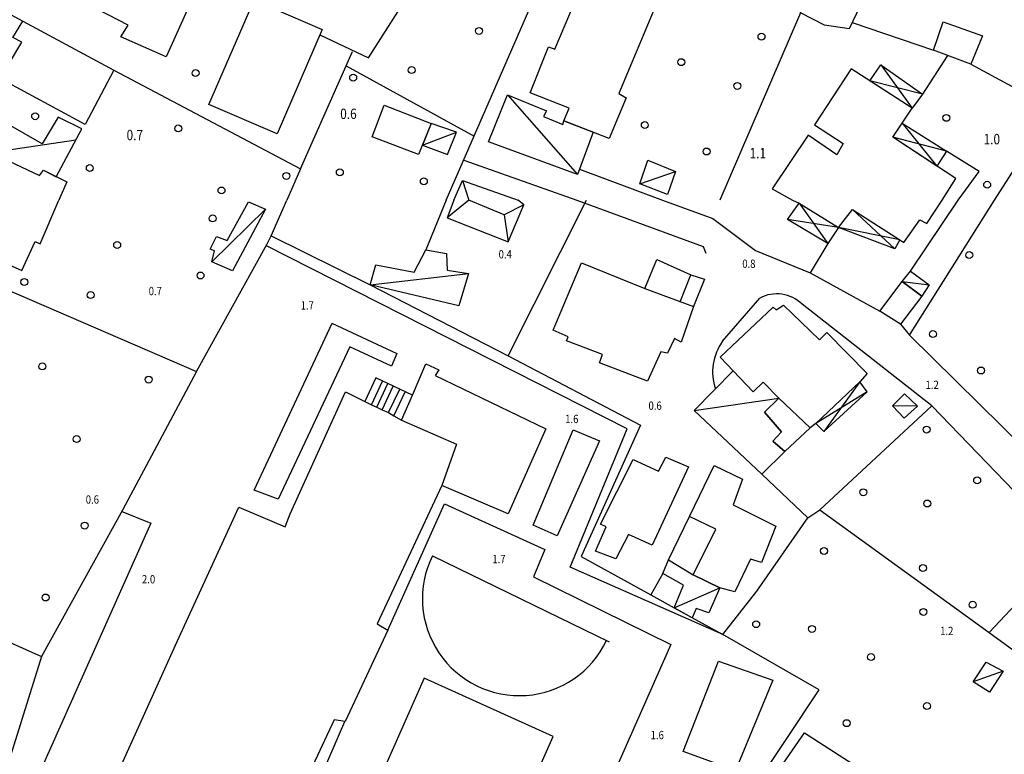
# Model space of a CAD drawing. Extents: x 545 to 1064, y 864 to 1202.
# Drawn here: x 666 to 681, y 1033 to 1043 of the extents above; entities that cross this region are included whole.
import ezdxf
from ezdxf.enums import TextEntityAlignment as Align

# ---------------------------------------------------------------- set-up
doc = ezdxf.new("R2010")
doc.units = 0
for name, color, linetype in [('11', 7, 'CONTINUOUS'), ('20', 7, 'CONTINUOUS'), ('21', 7, 'CONTINUOUS'), ('4', 7, 'CONTINUOUS'), ('6', 7, 'CONTINUOUS')]:
    doc.layers.add(name, color=color, linetype=linetype)

msp = doc.modelspace()

# ---------------------------------------------------------------- linework, layer by layer
at = {"layer": '11', "color": 6, "linetype": 'Continuous', "elevation": -2}
msp.add_lwpolyline([(664.597, 1040.626), (665.785, 1043.512), (666.341, 1043.214)], dxfattribs=at)
at = {"layer": '20', "color": 3, "linetype": 'Continuous', "elevation": -2}
for points in [[(675.936, 1046.492), (678.318, 1045.119), (678.077, 1044.702), (678.858, 1044.336), (678.271, 1043.103), (677.917, 1043.156), (677.571, 1043.333), (677.699, 1043.735), (676.705, 1044.333), (676.804, 1044.522), (676.441, 1044.726), (676.07, 1044.085), (675.438, 1044.451), (675.847, 1045.181), (675.361, 1045.468), (675.936, 1046.492)], [(674.47, 1043.868), (675.486, 1043.452), (674.946, 1042.165), (675.051, 1042.104), (674.807, 1041.518), (674.154, 1041.773), (674.23, 1041.954), (673.665, 1042.177), (673.93, 1042.843), (674.024, 1042.809), (674.47, 1043.868)], [(668.868, 1043.717), (668.411, 1042.699), (667.753, 1042.986), (667.858, 1043.157), (667.272, 1043.456)], [(669.681, 1043.516), (670.662, 1043.092), (670.01, 1041.584), (669.024, 1042.008), (669.681, 1043.516)], [(666.341, 1043.214), (667.653, 1042.503), (667.238, 1041.72), (666.008, 1042.385), (666.322, 1042.908), (666.193, 1042.977), (666.341, 1043.214)], [(679.632, 1043.205), (680.197, 1043), (680.027, 1042.59), (679.492, 1042.794), (679.632, 1043.205)], [(679.613, 1040.626), (679.811, 1040.939), (678.905, 1041.534), (679.182, 1041.955), (678.299, 1042.523), (677.771, 1041.716), (678.185, 1041.444), (678.093, 1041.281), (677.678, 1041.567), (677.162, 1040.791), (677.452, 1040.626)], [(671.556, 1041.998), (672.238, 1041.733), (672.055, 1041.288), (671.385, 1041.539), (671.556, 1041.998)], [(665.218, 1040.626), (665.607, 1041.49), (665.889, 1041.377), (665.87, 1041.315), (666.58, 1040.983), (666.635, 1041.057), (666.975, 1040.889), (666.859, 1040.626)], [(665.218, 1040.626), (665.154, 1040.514), (665.219, 1040.461), (665.131, 1040.221), (665.54, 1040.022), (665.493, 1039.898), (665.659, 1039.81), (665.718, 1039.881), (666.322, 1039.607), (666.517, 1040.029), (666.588, 1039.993), (666.859, 1040.626)], [(677.452, 1040.626), (677.552, 1040.581), (678.116, 1040.231), (678.322, 1040.489), (679.005, 1040.051), (679.064, 1040.016), (679.294, 1040.34), (679.395, 1040.287), (679.613, 1040.626)], [(674.405, 1039.718), (675.323, 1039.347), (675.494, 1039.769), (675.986, 1039.548), (676.182, 1039.486), (676.023, 1039.087), (675.846, 1038.576), (675.752, 1038.629), (675.651, 1038.416), (675.551, 1038.434), (675.362, 1038.008), (674.669, 1038.277), (674.71, 1038.397), (674.188, 1038.595), (674.212, 1038.653), (673.999, 1038.745), (674.405, 1039.718)], [(678.717, 1039.022), (679.036, 1039.448), (679.321, 1039.24), (679.014, 1038.836), (678.717, 1039.022)], [(676.41, 1038.356), (677.177, 1039.08), (677.219, 1039.041), (677.325, 1039.107), (677.842, 1038.607), (677.948, 1038.714), (678.53, 1038.121), (678.424, 1038.001), (677.792, 1037.396), (677.709, 1037.334), (677.343, 1036.996), (677.171, 1037.142), (677.295, 1037.28), (677.051, 1037.563), (677.258, 1037.763), (677.032, 1037.998), (676.885, 1037.856), (676.41, 1038.356)], [(667.385, 1031.625), (668.569, 1034.249), (669.458, 1036.19), (670.128, 1035.907), (670.198, 1036.094), (670.999, 1037.856), (671.278, 1037.715), (671.372, 1037.666), (671.449, 1037.635), (671.527, 1037.596), (671.621, 1037.556), (671.698, 1037.507), (671.805, 1037.445), (671.964, 1037.809), (672.158, 1038.262)], [(672.158, 1038.262), (672.348, 1038.174), (672.295, 1038.09), (673.89, 1037.321), (673.348, 1036.091), (672.388, 1036.502), (671.458, 1034.504), (671.612, 1034.411), (670.994, 1033.092), (670.834, 1033.114), (669.797, 1030.89)], [(674.681, 1035.944), (675.152, 1036.876), (675.52, 1036.708), (675.626, 1036.913), (675.952, 1036.771), (675.428, 1035.639), (675.084, 1035.794), (674.901, 1035.443), (674.611, 1035.553), (674.764, 1035.904), (674.681, 1035.944)], [(676.325, 1036.79), (676.734, 1036.596), (676.599, 1036.223), (677.215, 1035.914), (677.004, 1035.39), (676.849, 1035.438), (676.62, 1034.968), (676.406, 1035.025), (676.021, 1035.21), (676.345, 1035.872), (675.966, 1036.053), (676.325, 1036.79)], [(676.386, 1033.965), (677.168, 1033.691), (676.632, 1032.386), (675.874, 1032.659), (676.386, 1033.965)], [(677.065, 1032.116), (677.626, 1032.929), (678.545, 1032.337), (678.061, 1031.662), (677.729, 1031.865), (677.611, 1031.723), (677.065, 1032.116)]]:
    msp.add_lwpolyline(points, dxfattribs=at)
at = {"layer": '21', "color": 5, "linetype": 'Continuous'}
for p, q in [((672.454, 1040.626, -2), (674.197, 1044.631, -2)), ((677.571, 1043.333, -2), (676.404, 1040.626, -2)), ((678.315, 1043.195, -2), (679.492, 1042.794, -2)), ((670.348, 1041.078, -2), (671.099, 1042.775, -2)), ((679.693, 1042.718, -2), (679.329, 1042.157, -2)), ((671.007, 1042.567, -2), (672.856, 1041.55, -2)), ((678.728, 1042.58, -2), (679.182, 1041.955, -2)), ((679.329, 1042.157, -2), (678.572, 1042.348, -2)), ((673.339, 1042.149, -2), (674.35, 1040.999, -2)), ((680.371, 1040.626, -2), (681.217, 1041.951, -2)), ((679.039, 1041.738, -2), (679.538, 1041.118, -2)), ((672.11, 1041.421, -2), (672.602, 1041.609, -2)), ((665.87, 1041.315, -2), (667.104, 1041.498, -2)), ((679.677, 1041.334, -2), (678.905, 1041.534, -2)), ((672.706, 1041.206, -2), (674.337, 1040.626, -2)), ((674.378, 1041.075, -2), (675.575, 1040.626, -2)), ((675.248, 1040.862, -2), (675.762, 1041.042, -2)), ((672.687, 1040.912, -2), (672.78, 1040.626, -2)), ((672.454, 1040.626, -2), (672.16, 1039.908, -2)), ((673.348, 1038.376, -2), (674.479, 1040.626, -2)), ((677.552, 1040.581, -2), (677.963, 1040, -2)), ((679.144, 1038.677, -2), (680.371, 1040.626, -2)), ((679.16, 1039.599, -2), (679.844, 1040.626, -2)), ((669.07, 1039.737, -2), (669.843, 1040.497, -2)), ((678.322, 1040.489, -2), (678.934, 1039.923, -2)), ((678.116, 1040.231, -2), (677.381, 1040.345, -2)), ((679.005, 1040.051, -2), (678.116, 1040.231, -2)), ((677.963, 1040, -2), (677.709, 1039.578, -2)), ((671.356, 1039.401, -2), (672.777, 1039.568, -2)), ((675.834, 1039.157, -2), (675.986, 1039.548, -2)), ((675.323, 1039.347, -2), (676.023, 1039.087, -2)), ((676.444, 1038.587, -2), (676.982, 1039.209, -2)), ((679.467, 1037.653, -2), (677.592, 1039.121, -2)), ((671.436, 1038.057, -2), (671.278, 1037.715, -2)), ((671.372, 1037.666, -2), (671.534, 1038.011, -2)), ((671.964, 1037.809, -2), (671.436, 1038.057, -2)), ((671.449, 1037.635, -2), (671.609, 1037.976, -2)), ((671.527, 1037.596, -2), (671.687, 1037.939, -2)), ((671.621, 1037.556, -2), (671.781, 1037.896, -2)), ((678.424, 1038.001, -2), (677.905, 1037.281, -2)), ((671.698, 1037.507, -2), (671.862, 1037.857, -2)), ((676.033, 1037.588, -2), (677.258, 1037.763, -2)), ((677.258, 1037.763, -2), (677.709, 1037.334, -2)), ((678.531, 1037.855, -2), (677.792, 1037.396, -2)), ((679.26, 1037.648, -2), (678.898, 1037.652, -2)), ((677.012, 1036.667, -2), (677.677, 1036.034, -2)), ((675.665, 1035.427, -2), (675.966, 1036.053, -2)), ((672.254, 1035.486, -2), (674.804, 1034.245, -2)), ((675.583, 1035.231, -2), (675.406, 1034.921, -2)), ((675.744, 1034.735, -2), (676.406, 1035.025, -2)), ((664.819, 1034.822, -2), (666.609, 1034.032, -2)), ((680.495, 1033.818, -2), (680.063, 1033.666, -2))]:
    msp.add_line(p, q, dxfattribs=at)
at = {"layer": '21', "color": 5, "linetype": 'Continuous', "elevation": -2}
for points in [[(670.628, 1043.014), (671.329, 1042.685), (672.677, 1044.8)], [(679.182, 1041.955), (678.572, 1042.348), (678.728, 1042.58), (679.329, 1042.157), (679.182, 1041.955)], [(680.027, 1042.59), (681.222, 1041.948), (681.545, 1041.807), (681.815, 1041.707), (682.364, 1041.588), (683.227, 1041.198), (684.364, 1040.626)], [(667.653, 1042.503), (670.348, 1041.078), (670.151, 1040.626)], [(674.154, 1041.773), (674.574, 1041.609), (674.35, 1040.999), (673.062, 1041.469), (673.339, 1042.149), (673.903, 1041.917), (673.859, 1041.834), (674.135, 1041.72), (674.154, 1041.773)], [(666.821, 1040.965), (667.189, 1041.659), (666.849, 1041.827), (666.62, 1041.44), (666.099, 1041.737), (665.87, 1041.315), (666.58, 1040.983), (666.635, 1041.057), (666.821, 1040.965)], [(672.238, 1041.733), (672.11, 1041.421), (672.47, 1041.287), (672.602, 1041.609), (672.238, 1041.733)], [(678.905, 1041.534), (679.039, 1041.738), (679.677, 1041.334), (679.538, 1041.118), (678.905, 1041.534)], [(679.844, 1040.626), (680.151, 1041.042), (679.677, 1041.334)], [(675.363, 1041.202), (675.762, 1041.042), (675.648, 1040.706), (675.248, 1040.862), (675.363, 1041.202)], [(672.561, 1040.626), (672.687, 1040.912), (673.49, 1040.626)], [(664.432, 1040.055), (668.849, 1038.149), (669.862, 1039.983), (669.927, 1040.112), (670.151, 1040.626)], [(669.134, 1040.101), (669.288, 1040.044), (669.6, 1040.603), (669.843, 1040.497), (669.366, 1039.605), (669.07, 1039.737), (669.105, 1039.892), (669.045, 1039.919), (669.134, 1040.101)], [(673.29, 1040.416), (672.78, 1040.626), (672.467, 1040.37)], [(672.561, 1040.626), (672.467, 1040.37), (673.35, 1040.026), (673.573, 1040.559), (673.49, 1040.626)], [(674.337, 1040.626), (676.163, 1039.957), (676.204, 1039.859)], [(675.575, 1040.626), (676.304, 1040.36), (676.921, 1039.896), (677.709, 1039.578), (678.717, 1039.022)], [(678.116, 1040.231), (677.963, 1040), (677.381, 1040.345), (677.552, 1040.581), (678.116, 1040.231)], [(673.573, 1040.559), (673.29, 1040.416), (673.35, 1040.026)], [(679.005, 1040.051), (678.934, 1039.923), (678.116, 1040.231), (678.322, 1040.489), (679.005, 1040.051)], [(669.927, 1040.112), (671.356, 1039.401), (673.348, 1038.376), (675.257, 1037.373), (674.404, 1035.477), (675.406, 1034.921), (675.744, 1034.735), (676.45, 1034.351)], [(676.45, 1034.351), (674.244, 1035.322), (675.068, 1037.319), (669.856, 1039.965)], [(671.438, 1039.689), (671.989, 1039.584), (672.16, 1039.908), (672.456, 1039.855), (672.469, 1039.616), (672.777, 1039.568), (672.636, 1039.097), (671.356, 1039.401), (671.438, 1039.689)], [(679.036, 1039.448), (679.16, 1039.599), (679.427, 1039.4), (679.321, 1039.24), (679.036, 1039.448), (679.427, 1039.4)], [(670.801, 1038.849), (671.738, 1038.412), (671.661, 1038.226), (671.062, 1038.504), (670.026, 1036.306), (669.682, 1036.434), (670.804, 1038.848)], [(679.014, 1038.836), (679.144, 1038.677), (681.151, 1036.694)], [(676.597, 1038.158), (676.885, 1037.856), (677.032, 1037.998), (677.258, 1037.763), (677.051, 1037.563), (677.295, 1037.28), (677.171, 1037.142), (677.343, 1036.996), (677.012, 1036.667), (676.033, 1037.588), (676.597, 1038.158)], [(668.849, 1038.149), (667.776, 1036.146), (666.609, 1034.032), (665.822, 1031.529), (665.423, 1030.357), (665.006, 1029.118), (664.383, 1027.196)], [(678.424, 1038.001), (677.792, 1037.396), (677.905, 1037.281), (678.531, 1037.855), (678.424, 1038.001)], [(678.898, 1037.652), (679.07, 1037.829), (679.26, 1037.648), (679.065, 1037.474), (678.898, 1037.652)], [(681.444, 1035.603), (679.467, 1037.653), (677.848, 1036.15)], [(671.805, 1037.445), (672.6, 1037.101), (672.391, 1036.5)], [(674.287, 1037.309), (674.666, 1037.146), (674.054, 1035.774), (673.71, 1035.928), (674.287, 1037.309)], [(671.612, 1034.411), (672.43, 1036.236), (673.877, 1035.578), (673.712, 1035.183), (675.698, 1034.203), (673.402, 1029.008), (672.46, 1029.423), (673.996, 1032.877), (672.135, 1033.72), (670.804, 1030.71), (670.093, 1031.023), (670.987, 1033.093)], [(667.759, 1036.133), (668.185, 1035.956), (666.16, 1031.41), (665.822, 1031.529)], [(675.273, 1029.123), (675.543, 1030.188), (676.894, 1032.129), (677.837, 1033.551), (676.45, 1034.351), (676.939, 1034.973), (677.677, 1036.034), (677.848, 1036.15), (680.292, 1034.377), (681.325, 1033.629)], [(681.952, 1033.799), (682.123, 1034.088), (682.217, 1034.496), (682.15, 1034.882), (681.841, 1035.272), (681.444, 1035.603), (680.292, 1034.377)], [(675.744, 1034.735), (675.879, 1035.063), (675.583, 1035.231), (675.665, 1035.427), (676.021, 1035.21), (676.406, 1035.025), (676.248, 1034.661), (676.064, 1034.727), (676.006, 1034.592), (675.744, 1034.735)], [(680.252, 1033.951), (680.495, 1033.818), (680.301, 1033.516), (680.063, 1033.666), (680.252, 1033.951)]]:
    msp.add_lwpolyline(points, dxfattribs=at)
at = {"layer": '21', "color": 5, "linetype": 'Continuous'}
for centre, radius, start, end in [((677.229, 1038.758, -2), 0.514, 45.0255, 118.6722), ((677.035, 1038.148, -2), 0.735, 143.4101, 199.6836), ((673.508, 1034.865, -2), 1.399, 153.6536, 334.439)]:
    msp.add_arc(centre, radius, start, end, dxfattribs=at)
at = {"layer": '6', "color": 6, "linetype": 'Continuous'}
for centre in [(672.927, 1043.071, -2), (677.006, 1042.99, -2), (675.847, 1042.62, -2), (668.833, 1042.462, -2), (671.109, 1042.396, -2), (671.953, 1042.506, -2), (676.657, 1042.276, -2), (666.517, 1041.839, -2), (679.677, 1041.815, -2), (668.583, 1041.662, -2), (675.321, 1041.711, -2), (676.214, 1041.329, -2), (667.306, 1041.09, -2), (670.145, 1040.976, -2), (670.917, 1041.029, -2), (672.13, 1040.899, -2), (680.265, 1040.848, -2), (669.208, 1040.766, -2), (669.08, 1040.363, -2), (667.701, 1039.978, -2), (680.006, 1039.832, -2), (668.905, 1039.537, -2), (666.359, 1039.443, -2), (667.318, 1039.254, -2), (679.482, 1038.691, -2), (666.622, 1038.224, -2), (680.176, 1038.164, -2), (668.156, 1038.032, -2), (679.391, 1037.311, -2), (667.117, 1037.174, -2), (680.121, 1036.576, -2), (678.476, 1036.404, -2), (679.4, 1036.242, -2), (667.232, 1035.923, -2), (677.909, 1035.556, -2), (679.337, 1035.31, -2), (666.667, 1034.884, -2), (680.055, 1034.78, -2), (679.345, 1034.676, -2), (676.929, 1034.498, -2), (677.735, 1034.429, -2), (678.588, 1034.023, -2), (679.395, 1033.315, -2), (678.236, 1033.068, -2)]:
    msp.add_circle(centre, 0.05, dxfattribs=at)

# ---------------------------------------------------------------- texts
at = {"layer": '4', "color": 5, "linetype": 'Continuous', "width": 0.84}
for s, p in [('0.6', (670.922, 1041.799, -2)), ('0.7', (667.837, 1041.492, -2)), ('1.0', (680.213, 1041.433, -2)), ('1.1', (676.834, 1041.23, -2))]:
    msp.add_text(s, height=0.15, dxfattribs=at).set_placement(p)
for s, p in [('0.4', (673.305, 1039.844, -2)), ('0.8', (676.824, 1039.707, -2)), ('0.7', (668.252, 1039.312, -2)), ('1.7', (670.447, 1039.105, -2)), ('1.2', (679.471, 1037.957, -2)), ('0.6', (675.47, 1037.656, -2)), ('1.6', (674.267, 1037.464, -2)), ('0.6', (667.343, 1036.3, -2)), ('1.7', (673.215, 1035.44, -2)), ('2.0', (668.155, 1035.148, -2)), ('1.2', (679.682, 1034.401, -2)), ('1.6', (675.501, 1032.896, -2))]:
    msp.add_text(s, height=0.12, dxfattribs=at).set_placement(p, align=Align.MIDDLE_CENTER)

doc.saveas('drawing.dxf')
